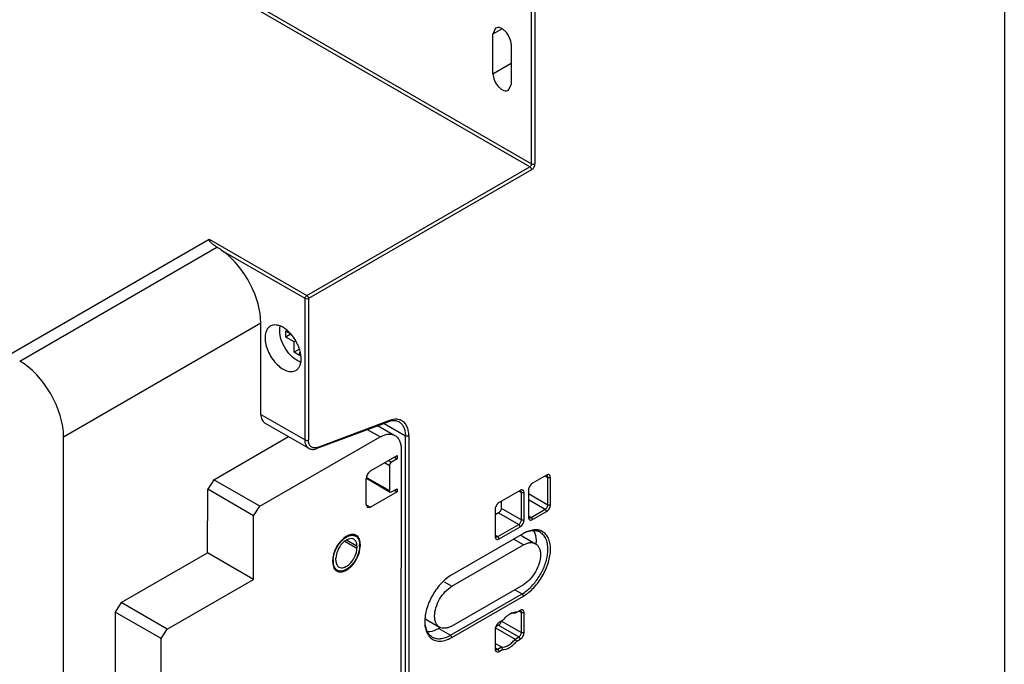
# Model space of a CAD drawing. Units: millimetres. Extents: x 40 to 311, y 68 to 421.
# Drawn here: x 149 to 311, y 165 to 271 of the extents above; entities that cross this region are included whole.
import ezdxf

# ---------------------------------------------------------------- set-up
doc = ezdxf.new("R2010")
doc.units = ezdxf.units.MM
doc.header["$LTSCALE"] = 31.824258
doc.layers.get('0').update_dxf_attribs({"linetype": 'CONTINUOUS'})

msp = doc.modelspace()

# ---------------------------------------------------------------- linework, layer by layer
at = {"color": 7, "linetype": 'Continuous'}
for p, q in [((310.52, 345.81), (310.52, 109.03)), ((232.52, 247.18), (116.37, 314.24)), ((116.65, 314.73), (232.8, 247.67)), ((232.8, 247.67), (232.8, 275.88)), ((233.37, 275.88), (233.37, 247.67)), ((226.9, 269.98), (226.46, 269.01)), ((227.96, 269.87), (226.46, 269.01)), ((226.46, 262.48), (226.46, 269.01)), ((229.46, 267.28), (229.46, 260.74)), ((226.46, 262.48), (229.46, 264.21)), ((229.02, 259.77), (229.46, 260.74)), ((195.86, 226.01), (232.52, 247.18)), ((232.8, 246.69), (196.14, 225.52)), ((147.11, 216.4), (179.81, 235.28)), ((179.81, 235.28), (195.86, 226.01)), ((148.67, 215.27), (181.1, 233.99)), ((195.58, 225.52), (182.22, 233.23)), ((195.58, 202.29), (195.58, 225.52)), ((196.14, 225.52), (196.14, 202.29)), ((188.31, 221.48), (155.89, 202.76)), ((188.31, 206.49), (188.31, 221.48)), ((192.4, 220.24), (193.06, 219.84)), ((192.4, 219.21), (192.4, 220.24)), ((193.28, 219.72), (192.4, 219.21)), ((193.79, 218.44), (192.4, 219.21)), ((193.98, 218.55), (193.79, 218.44)), ((193.79, 216.7), (193.79, 218.44)), ((194.68, 217.22), (193.79, 216.7)), ((194.68, 216.18), (193.79, 216.7)), ((194.68, 216.7), (194.68, 216.18)), ((188.31, 206.49), (195.58, 202.29)), ((188.93, 205.11), (196.2, 200.92)), ((209.33, 205.28), (197.52, 200.87)), ((209.48, 205.49), (197.66, 201.08)), ((207.91, 202.79), (205.85, 203.98)), ((207.59, 204.63), (210.35, 203.03)), ((208.56, 205), (212.07, 202.97)), ((211.03, 205.26), (211.04, 205.26)), ((155.89, 116.94), (155.89, 202.76)), ((180.58, 195.76), (192.87, 202.84)), ((188.13, 191.4), (207.91, 202.79)), ((212.07, 138.84), (212.07, 202.97)), ((212.63, 202.97), (212.63, 138.84)), ((211.37, 200.78), (211.31, 139.51)), ((206.35, 197.2), (210.73, 199.72)), ((210.73, 199.19), (209.81, 198.66)), ((210.27, 199.46), (210.73, 199.19)), ((210.73, 199.72), (210.73, 199.19)), ((209.46, 198.05), (208.64, 198.52)), ((209.35, 198.93), (209.81, 198.66)), ((209.46, 198.05), (209.45, 193.97)), ((205.64, 191.64), (205.64, 195.97)), ((205.65, 195.99), (209.56, 193.74)), ((205.69, 196.14), (209.45, 193.97)), ((235.28, 196.52), (232.95, 195.17)), ((235.07, 196.39), (235.49, 196.15)), ((235.49, 196.15), (235.92, 196.15)), ((235.49, 191.66), (235.49, 196.15)), ((235.92, 191.66), (235.92, 196.15)), ((180.58, 195.76), (179.57, 194.19)), ((188.13, 191.4), (180.58, 195.76)), ((209.81, 193.76), (210.73, 194.29)), ((210.73, 194.29), (210.73, 193.76)), ((179.56, 183.74), (179.57, 194.19)), ((187.12, 189.84), (179.57, 194.19)), ((210.73, 193.76), (206.34, 191.23)), ((210.27, 194.03), (210.73, 193.76)), ((230.93, 194), (227.47, 192)), ((230.72, 193.88), (231.14, 193.64)), ((231.14, 193.64), (231.57, 193.64)), ((231.14, 189.15), (231.14, 193.64)), ((231.57, 189.15), (231.57, 193.64)), ((232.31, 194.07), (232.31, 189.57)), ((232.31, 193.49), (235.49, 191.66)), ((187.12, 189.84), (188.13, 191.4)), ((205.64, 191.64), (206.34, 191.23)), ((205.64, 191.64), (205.84, 191.19)), ((205.84, 191.19), (206.34, 191.23)), ((227.82, 192.21), (227.82, 191.06)), ((227.82, 191.07), (231.14, 189.15)), ((232.31, 192.51), (235.07, 190.92)), ((235.49, 191.66), (235.92, 191.66)), ((187.11, 179.38), (187.12, 189.84)), ((226.83, 190.9), (226.83, 186.41)), ((227.4, 190.33), (226.83, 190)), ((227.4, 190.33), (230.72, 188.41)), ((232.31, 189.82), (232.73, 189.57)), ((232.73, 189.57), (235.07, 190.92)), ((232.73, 189.57), (232.95, 189.21)), ((232.95, 189.21), (235.28, 190.55)), ((235.07, 190.92), (235.28, 190.55)), ((227.25, 186.41), (230.72, 188.41)), ((227.47, 186.04), (230.93, 188.04)), ((230.72, 188.41), (230.93, 188.04)), ((231.14, 189.15), (231.57, 189.15)), ((231.46, 186.92), (219.7, 180.13)), ((226.83, 186.66), (227.25, 186.41)), ((227.25, 186.41), (227.47, 186.04)), ((231.34, 186.47), (233.46, 185.24)), ((202.12, 185.67), (204.11, 184.52)), ((204.11, 184.85), (202.4, 185.83)), ((204.11, 184.85), (204.11, 184.52)), ((204.53, 184.76), (204.53, 185.09)), ((204.53, 184.89), (204.64, 184.82)), ((204.64, 185.15), (204.59, 185.18)), ((204.64, 185.15), (204.64, 184.82)), ((219.7, 178.25), (231.46, 185.04)), ((231.46, 185.04), (229.83, 185.98)), ((165.37, 175.56), (179.56, 183.74)), ((187.11, 179.38), (179.56, 183.74)), ((200.12, 182.22), (200.12, 182.54)), ((200.12, 182.34), (200.22, 182.28)), ((200.22, 182.61), (200.17, 182.64)), ((200.22, 182.61), (200.22, 182.28)), ((200.65, 182.52), (200.65, 182.85)), ((172.92, 171.2), (187.11, 179.38)), ((218.42, 178.99), (219.7, 178.25)), ((231.46, 178.51), (219.7, 171.72)), ((219.49, 170.21), (231.25, 177)), ((219.7, 169.84), (231.46, 176.63)), ((230.05, 177.69), (231.25, 177)), ((231.25, 177), (231.46, 176.63)), ((165.37, 175.56), (164.36, 174)), ((172.92, 171.2), (165.37, 175.56)), ((164.36, 174), (164.31, 129.56)), ((171.91, 169.64), (164.36, 174)), ((230.93, 174.29), (230.11, 173.81)), ((230.72, 174.16), (231.14, 173.92)), ((231.14, 173.92), (231.57, 173.92)), ((231.14, 170.65), (231.14, 173.92)), ((231.57, 170.65), (231.57, 173.92)), ((215.58, 172.75), (217.7, 171.52)), ((227.4, 171.84), (226.95, 171.58)), ((227.4, 171.84), (230.72, 169.92)), ((228.01, 172.6), (227.47, 172.29)), ((227.89, 172.53), (231.14, 170.65)), ((171.91, 169.64), (172.92, 171.2)), ((217.76, 171.42), (217.58, 171.31)), ((217.58, 171.31), (219.49, 170.21)), ((219.49, 170.21), (219.7, 169.84)), ((226.83, 171.18), (226.83, 167.92)), ((226.9, 171.42), (230.11, 169.57)), ((231.14, 170.65), (231.57, 170.65)), ((171.89, 153.22), (171.91, 169.64)), ((226.83, 168.86), (227.86, 168.27)), ((230.11, 169.57), (230.72, 169.92)), ((230.38, 169.23), (230.93, 169.55)), ((230.72, 169.92), (230.93, 169.55)), ((226.83, 168.16), (227.25, 167.92)), ((227.25, 167.92), (227.86, 168.27)), ((227.25, 167.92), (227.47, 167.55)), ((227.47, 167.55), (228.01, 167.86))]:
    msp.add_line(p, q, dxfattribs=at)
for centre, radius, start, end in [((187.82, 214.96), 7.21, 24.9036, 29.2239), ((195.69, 217.75), 2.76, 249.9326, 251.4858), ((210.59, 203.83), 1.86, 65.2002, 74.5867), ((197.06, 202.69), 1.72, 285.8394, 290.5347), ((203.43, 185.66), 1.11, 63.5118, 75.2467), ((203.39, 185.6), 1.02, 51.9356, 60.0325), ((203.44, 185.69), 1.07, 51.4088, 63.4342), ((201.61, 184.83), 3.03, 358.5834, 359.9403), ((227.79, 185.45), 5.79, 357.9739, 359.9883), ((203.55, 182.52), 3.44, 173.3098, 178.0465), ((203.18, 182.54), 3.06, 178.1002, 179.9356), ((201.42, 181.78), 1.22, 216.8047, 221.914), ((201.35, 181.72), 1.13, 221.8832, 231.3348), ((201.31, 181.68), 1.07, 231.4088, 243.4313), ((201.36, 181.76), 1.02, 231.9356, 240.0325), ((231.08, 170.44), 3.72, 123.3137, 128.0917), ((230.86, 170.78), 3.32, 120.0208, 123.2868), ((221.45, 172.41), 6.2, 178.0045, 178.814), ((221.24, 172.42), 5.99, 178.8119, 179.9959), ((216.26, 173.93), 1.36, 227.7534, 239.9455), ((226.82, 172.66), 1.01, 321.2558, 338.7511), ((187.57, 134.81), 54.93, 38.8008, 39.2489), ((279.22, 187.73), 54.93, 200.7514, 201.1995)]:
    msp.add_arc(centre, radius, start, end, dxfattribs=at)
for centre, end_param in [((181.03, 225.62), -0.944686), ((148.61, 206.9), -0.789189)]:
    msp.add_ellipse(centre, major_axis=(-5.12, 8.88), ratio=0.581759, start_param=-2.352388, end_param=end_param, dxfattribs=at)
for points, knots in [([(229.46, 267.28), (229.46, 267.66), (229.25, 268.44), (228.71, 269.28), (228.14, 269.79), (227.7, 270.03), (227.27, 270.11), (227.01, 270.04), (226.9, 269.98)], [0, 0, 0, 0, 0.269934, 0.561324, 0.695468, 0.813138, 0.912851, 1, 1, 1, 1]), ([(226.46, 262.48), (226.46, 262.1), (226.67, 261.31), (227.21, 260.48), (227.78, 259.97), (228.22, 259.73), (228.65, 259.64), (228.92, 259.71), (229.02, 259.77)], [0, 0, 0, 0, 0.269934, 0.561324, 0.695468, 0.813138, 0.912851, 1, 1, 1, 1]), ([(232.52, 247.18), (232.61, 247.23), (232.74, 247.38), (232.8, 247.57), (232.8, 247.67)], [0, 0, 0, 0, 0.499998, 1, 1, 1, 1]), ([(232.8, 247.67), (232.89, 247.62), (233.09, 247.58), (233.29, 247.62), (233.37, 247.67)], [0, 0, 0, 0, 0.500001, 1, 1, 1, 1]), ([(232.8, 246.69), (232.97, 246.79), (233.24, 247.09), (233.37, 247.48), (233.37, 247.67)], [0, 0, 0, 0, 0.499998, 1, 1, 1, 1]), ([(232.8, 246.69), (232.8, 246.79), (232.74, 246.98), (232.61, 247.13), (232.52, 247.18)], [0, 0, 0, 0, 0.500001, 1, 1, 1, 1]), ([(181.1, 233.99), (180.96, 234.07), (180.69, 234.25), (180.36, 234.49), (180.12, 234.71), (179.98, 234.85), (179.88, 234.98), (179.81, 235.08), (179.78, 235.16), (179.77, 235.24), (179.79, 235.27), (179.81, 235.28)], [0, 0, 0, 0, 0.252072, 0.508255, 0.636764, 0.764137, 0.826713, 0.887682, 0.945402, 0.972415, 1, 1, 1, 1]), ([(181.1, 233.99), (181.2, 233.94), (181.58, 233.71), (181.95, 233.44), (182.22, 233.23)], [0, 0, 0, 0, 0.243863, 1, 1, 1, 1]), ([(195.58, 225.52), (195.58, 225.62), (195.64, 225.81), (195.77, 225.96), (195.86, 226.01)], [0, 0, 0, 0, 0.500002, 1, 1, 1, 1]), ([(196.14, 225.52), (196.06, 225.47), (195.86, 225.43), (195.66, 225.47), (195.58, 225.52)], [0, 0, 0, 0, 0.499999, 1, 1, 1, 1]), ([(195.86, 226.01), (195.94, 225.96), (196.08, 225.81), (196.14, 225.62), (196.14, 225.52)], [0, 0, 0, 0, 0.499999, 1, 1, 1, 1]), ([(189.87, 220.99), (189.73, 220.91), (189.47, 220.7), (189.2, 220.24), (189.03, 219.69), (189, 219.28), (189, 219.07)], [0, 0, 0, 0, 0.217724, 0.450873, 0.710468, 1, 1, 1, 1]), ([(194.12, 218.48), (193.85, 218.96), (193.24, 219.82), (192.27, 220.66), (191.45, 221.06), (190.87, 221.2), (190.33, 221.19), (190.01, 221.08), (189.87, 220.99)], [0, 0, 0, 0, 0.305907, 0.582937, 0.70408, 0.812311, 0.90945, 1, 1, 1, 1]), ([(191.41, 220.3), (191.41, 220.35), (191.41, 220.57), (191.44, 220.78), (191.47, 220.94)], [0, 0, 0, 0, 0.2602, 1, 1, 1, 1]), ([(194.75, 215.16), (194.29, 215.32), (193.4, 215.92), (192.36, 217.18), (191.62, 218.68), (191.41, 219.78), (191.41, 220.3)], [0, 0, 0, 0, 0.225129, 0.487321, 0.756559, 1, 1, 1, 1]), ([(189, 219.07), (189, 218.71), (189.1, 217.96), (189.47, 216.85), (190.05, 215.78), (190.79, 214.84), (191.62, 214.11), (192.48, 213.63), (193.33, 213.46), (193.86, 213.6), (194.07, 213.72)], [0, 0, 0, 0, 0.128825, 0.270598, 0.417898, 0.562393, 0.696206, 0.813598, 0.913066, 1, 1, 1, 1]), ([(194.94, 215.64), (194.94, 215.83), (194.88, 216.64), (194.63, 217.43), (194.37, 218)], [0, 0, 0, 0, 0.230441, 1, 1, 1, 1]), ([(194.07, 213.72), (194.21, 213.8), (194.47, 214.02), (194.74, 214.47), (194.91, 215.02), (194.94, 215.43), (194.94, 215.64)], [0, 0, 0, 0, 0.217724, 0.450873, 0.710468, 1, 1, 1, 1]), ([(188.31, 206.49), (188.31, 206.2), (188.38, 205.67), (188.73, 205.23), (188.93, 205.11)], [0, 0, 0, 0, 0.55087, 1, 1, 1, 1]), ([(211.08, 205.62), (210.96, 205.66), (210.42, 205.75), (209.87, 205.64), (209.48, 205.49)], [0, 0, 0, 0, 0.230159, 1, 1, 1, 1]), ([(209.33, 205.28), (209.35, 205.29), (209.43, 205.33), (209.47, 205.43), (209.48, 205.49)], [0, 0, 0, 0, 0.227281, 1, 1, 1, 1]), ([(211.04, 205.26), (210.81, 205.39), (210.22, 205.53), (209.63, 205.4), (209.33, 205.28)], [0, 0, 0, 0, 0.445847, 1, 1, 1, 1]), ([(211.04, 205.26), (211.2, 205.16), (211.51, 204.9), (211.83, 204.37), (212.03, 203.71), (212.07, 203.23), (212.07, 202.97)], [0, 0, 0, 0, 0.217779, 0.450968, 0.710427, 1, 1, 1, 1]), ([(212.63, 202.97), (212.63, 203.26), (212.58, 203.82), (212.35, 204.57), (211.94, 205.16), (211.57, 205.43), (211.37, 205.52)], [0, 0, 0, 0, 0.291236, 0.550032, 0.781751, 1, 1, 1, 1]), ([(207.91, 202.79), (208.12, 202.92), (208.55, 203.12), (209.21, 203.28), (209.82, 203.26), (210.19, 203.13), (210.35, 203.03)], [0, 0, 0, 0, 0.289476, 0.549031, 0.782195, 1, 1, 1, 1]), ([(210.35, 203.03), (210.52, 202.94), (210.82, 202.68), (211.14, 202.16), (211.33, 201.51), (211.37, 201.03), (211.37, 200.78)], [0, 0, 0, 0, 0.217684, 0.450796, 0.710395, 1, 1, 1, 1]), ([(212.63, 202.97), (212.55, 202.92), (212.35, 202.89), (212.15, 202.92), (212.07, 202.97)], [0, 0, 0, 0, 0.499742, 1, 1, 1, 1]), ([(196.2, 200.92), (195.99, 201.04), (195.65, 201.47), (195.58, 202.01), (195.58, 202.29)], [0, 0, 0, 0, 0.449159, 1, 1, 1, 1]), ([(195.58, 202.29), (195.66, 202.24), (195.86, 202.2), (196.06, 202.24), (196.14, 202.29)], [0, 0, 0, 0, 0.500001, 1, 1, 1, 1]), ([(196.57, 201.18), (196.43, 201.29), (196.19, 201.65), (196.14, 202.07), (196.14, 202.29)], [0, 0, 0, 0, 0.452632, 1, 1, 1, 1]), ([(196.2, 200.92), (196.39, 200.81), (196.85, 200.69), (197.3, 200.79), (197.52, 200.87)], [0, 0, 0, 0, 0.484673, 1, 1, 1, 1]), ([(197.53, 201.03), (197.36, 200.99), (197.02, 200.94), (196.69, 201.08), (196.57, 201.18)], [0, 0, 0, 0, 0.529542, 1, 1, 1, 1]), ([(197.66, 201.08), (197.66, 201.05), (197.64, 200.97), (197.58, 200.89), (197.52, 200.87)], [0, 0, 0, 0, 0.286361, 1, 1, 1, 1]), ([(209.46, 198.05), (209.46, 198.17), (209.54, 198.41), (209.71, 198.6), (209.81, 198.66)], [0, 0, 0, 0, 0.500142, 1, 1, 1, 1]), ([(206.35, 197.2), (206.14, 197.08), (205.81, 196.69), (205.64, 196.22), (205.64, 195.97)], [0, 0, 0, 0, 0.499856, 1, 1, 1, 1]), ([(235.92, 196.15), (235.92, 196.29), (235.85, 196.53), (235.57, 196.62), (235.43, 196.59), (235.36, 196.56)], [0, 0, 0, 0, 0.507915, 0.733764, 1, 1, 1, 1]), ([(235.49, 196.15), (235.49, 196.18), (235.48, 196.28), (235.43, 196.39), (235.37, 196.42)], [0, 0, 0, 0, 0.293911, 1, 1, 1, 1]), ([(232.95, 195.17), (232.76, 195.06), (232.46, 194.71), (232.31, 194.28), (232.31, 194.07)], [0, 0, 0, 0, 0.499998, 1, 1, 1, 1]), ([(209.56, 193.74), (209.54, 193.75), (209.47, 193.8), (209.45, 193.9), (209.45, 193.97)], [0, 0, 0, 0, 0.220795, 1, 1, 1, 1]), ([(209.81, 193.76), (209.79, 193.75), (209.71, 193.71), (209.61, 193.71), (209.56, 193.74)], [0, 0, 0, 0, 0.293833, 1, 1, 1, 1]), ([(231.57, 193.64), (231.57, 193.78), (231.5, 194.02), (231.22, 194.11), (231.08, 194.07), (231.01, 194.05)], [0, 0, 0, 0, 0.507915, 0.733764, 1, 1, 1, 1]), ([(231.14, 193.64), (231.14, 193.67), (231.14, 193.77), (231.08, 193.88), (231.02, 193.91)], [0, 0, 0, 0, 0.293911, 1, 1, 1, 1]), ([(227.47, 192), (227.28, 191.89), (226.98, 191.55), (226.83, 191.12), (226.83, 190.9)], [0, 0, 0, 0, 0.499998, 1, 1, 1, 1]), ([(227.82, 191.06), (227.82, 190.92), (227.72, 190.63), (227.52, 190.4), (227.4, 190.33)], [0, 0, 0, 0, 0.50003, 1, 1, 1, 1]), ([(235.07, 190.92), (235.19, 190.99), (235.39, 191.22), (235.49, 191.51), (235.49, 191.66)], [0, 0, 0, 0, 0.499992, 1, 1, 1, 1]), ([(235.28, 190.55), (235.47, 190.66), (235.77, 191.01), (235.92, 191.44), (235.92, 191.66)], [0, 0, 0, 0, 0.499998, 1, 1, 1, 1]), ([(232.31, 189.57), (232.31, 189.49), (232.33, 189.33), (232.44, 189.2), (232.5, 189.16)], [0, 0, 0, 0, 0.550791, 1, 1, 1, 1]), ([(232.52, 189.52), (232.54, 189.52), (232.61, 189.52), (232.68, 189.55), (232.73, 189.57)], [0, 0, 0, 0, 0.225564, 1, 1, 1, 1]), ([(230.72, 188.41), (230.84, 188.48), (231.04, 188.71), (231.14, 189), (231.14, 189.15)], [0, 0, 0, 0, 0.499992, 1, 1, 1, 1]), ([(230.93, 188.04), (231.12, 188.15), (231.42, 188.5), (231.57, 188.93), (231.57, 189.15)], [0, 0, 0, 0, 0.499998, 1, 1, 1, 1]), ([(232.5, 189.16), (232.56, 189.13), (232.72, 189.1), (232.87, 189.16), (232.95, 189.21)], [0, 0, 0, 0, 0.44921, 1, 1, 1, 1]), ([(202.78, 186.65), (202.45, 186.53), (201.8, 186.11), (201.01, 185.22), (200.41, 184.13), (200.18, 183.32), (200.14, 182.93)], [0, 0, 0, 0, 0.221846, 0.479194, 0.747847, 1, 1, 1, 1]), ([(200.22, 182.61), (200.22, 183.15), (200.52, 184.28), (201.3, 185.48), (202.12, 186.21), (202.75, 186.55), (203.37, 186.68), (203.75, 186.58), (203.9, 186.49)], [0, 0, 0, 0, 0.269986, 0.561374, 0.695491, 0.813153, 0.912857, 1, 1, 1, 1]), ([(203.71, 186.73), (203.64, 186.75), (203.33, 186.8), (203.01, 186.73), (202.78, 186.65)], [0, 0, 0, 0, 0.230538, 1, 1, 1, 1]), ([(204.02, 186.41), (204.2, 186.27), (204.47, 185.85), (204.54, 185.35), (204.53, 185.09)], [0, 0, 0, 0, 0.452319, 1, 1, 1, 1]), ([(204.64, 185.15), (204.64, 185.43), (204.58, 185.94), (204.29, 186.39), (204.11, 186.53)], [0, 0, 0, 0, 0.547443, 1, 1, 1, 1]), ([(226.83, 186.41), (226.83, 186.33), (226.85, 186.17), (226.96, 186.03), (227.02, 186)], [0, 0, 0, 0, 0.550791, 1, 1, 1, 1]), ([(227.04, 186.35), (227.06, 186.35), (227.13, 186.35), (227.2, 186.38), (227.25, 186.41)], [0, 0, 0, 0, 0.225571, 1, 1, 1, 1]), ([(233.69, 187.52), (233.52, 187.53), (232.74, 187.52), (231.98, 187.22), (231.46, 186.92)], [0, 0, 0, 0, 0.224473, 1, 1, 1, 1]), ([(234.25, 187.1), (234.07, 187.2), (233.65, 187.36), (232.95, 187.4), (232.21, 187.26), (231.73, 187.05), (231.48, 186.93)], [0, 0, 0, 0, 0.220802, 0.45521, 0.713341, 1, 1, 1, 1]), ([(233.15, 187.36), (233.22, 187.23), (233.5, 186.63), (233.58, 185.96), (233.58, 185.45)], [0, 0, 0, 0, 0.227163, 1, 1, 1, 1]), ([(234.38, 187.35), (234.33, 187.37), (234.11, 187.45), (233.87, 187.5), (233.69, 187.52)], [0, 0, 0, 0, 0.245409, 1, 1, 1, 1]), ([(235.49, 184.35), (235.49, 184.65), (235.45, 185.23), (235.21, 186.03), (234.82, 186.67), (234.45, 186.98), (234.25, 187.1)], [0, 0, 0, 0, 0.289701, 0.549086, 0.782215, 1, 1, 1, 1]), ([(235.92, 184.35), (235.92, 184.7), (235.86, 185.35), (235.57, 186.24), (235.08, 186.94), (234.62, 187.24), (234.38, 187.35)], [0, 0, 0, 0, 0.291735, 0.550203, 0.78146, 1, 1, 1, 1]), ([(203.6, 185.97), (203.48, 186.04), (203.17, 186.12), (202.68, 186.02), (202.17, 185.74), (201.51, 185.16), (200.89, 184.19), (200.65, 183.29), (200.65, 182.85)], [0, 0, 0, 0, 0.087134, 0.186833, 0.30449, 0.438601, 0.73, 1, 1, 1, 1]), ([(200.83, 180.72), (201, 180.64), (201.39, 180.56), (202.02, 180.7), (202.67, 181.06), (203.51, 181.81), (204.31, 183.04), (204.63, 184.19), (204.64, 184.75)], [0, 0, 0, 0, 0.087472, 0.18793, 0.305878, 0.439621, 0.729548, 1, 1, 1, 1]), ([(204.53, 184.76), (204.53, 184.22), (204.23, 183.09), (203.46, 181.89), (202.63, 181.16), (202, 180.82), (201.39, 180.69), (201.01, 180.79), (200.85, 180.88)], [0, 0, 0, 0, 0.269986, 0.561374, 0.695491, 0.813153, 0.912857, 1, 1, 1, 1]), ([(201.15, 181.4), (201.28, 181.33), (201.58, 181.25), (202.08, 181.35), (202.58, 181.62), (203.25, 182.21), (203.87, 183.17), (204.11, 184.08), (204.11, 184.52)], [0, 0, 0, 0, 0.087134, 0.186833, 0.30449, 0.438601, 0.73, 1, 1, 1, 1]), ([(204.11, 184.85), (204.11, 185.08), (204.05, 185.52), (203.77, 185.87), (203.6, 185.97)], [0, 0, 0, 0, 0.550938, 1, 1, 1, 1]), ([(227.02, 186), (227.08, 185.96), (227.24, 185.94), (227.39, 186), (227.47, 186.04)], [0, 0, 0, 0, 0.44921, 1, 1, 1, 1]), ([(231.46, 185.04), (231.64, 185.14), (231.99, 185.31), (232.52, 185.44), (233.03, 185.43), (233.33, 185.32), (233.46, 185.24)], [0, 0, 0, 0, 0.28954, 0.549116, 0.782255, 1, 1, 1, 1]), ([(233.46, 185.24), (233.59, 185.17), (233.84, 184.96), (234.1, 184.53), (234.26, 184), (234.29, 183.61), (234.29, 183.41)], [0, 0, 0, 0, 0.217744, 0.450882, 0.710459, 1, 1, 1, 1]), ([(231.46, 176.63), (232.09, 177), (233.29, 178.01), (234.69, 179.91), (235.64, 182.08), (235.92, 183.62), (235.92, 184.35)], [0, 0, 0, 0, 0.237239, 0.499998, 0.762758, 1, 1, 1, 1]), ([(234.29, 183.41), (234.29, 182.95), (234.12, 181.97), (233.51, 180.59), (232.62, 179.38), (231.86, 178.74), (231.46, 178.51)], [0, 0, 0, 0, 0.237254, 0.500002, 0.762748, 1, 1, 1, 1]), ([(232.15, 177.63), (232.64, 178.04), (233.55, 179), (234.6, 180.69), (235.3, 182.5), (235.49, 183.75), (235.49, 184.35)], [0, 0, 0, 0, 0.24917, 0.51178, 0.768098, 1, 1, 1, 1]), ([(200.12, 182.22), (200.12, 182.1), (200.14, 181.7), (200.27, 181.29), (200.44, 181.05)], [0, 0, 0, 0, 0.280451, 1, 1, 1, 1]), ([(200.73, 180.96), (200.56, 181.1), (200.28, 181.52), (200.22, 182.01), (200.22, 182.28)], [0, 0, 0, 0, 0.452319, 1, 1, 1, 1]), ([(200.65, 182.52), (200.65, 182.29), (200.7, 181.85), (200.99, 181.49), (201.15, 181.4)], [0, 0, 0, 0, 0.550938, 1, 1, 1, 1]), ([(219.7, 180.13), (219.09, 179.78), (217.92, 178.8), (216.54, 176.96), (215.58, 174.85), (215.28, 173.35), (215.25, 172.63)], [0, 0, 0, 0, 0.236047, 0.497458, 0.760237, 1, 1, 1, 1]), ([(216.87, 173.36), (216.87, 173.82), (217.05, 174.8), (217.65, 176.17), (218.54, 177.38), (219.3, 178.02), (219.7, 178.25)], [0, 0, 0, 0, 0.237254, 0.500002, 0.762748, 1, 1, 1, 1]), ([(231.25, 177), (231.33, 177.04), (231.64, 177.24), (231.93, 177.45), (232.15, 177.63)], [0, 0, 0, 0, 0.240743, 1, 1, 1, 1]), ([(217.7, 171.52), (217.57, 171.6), (217.32, 171.81), (217.06, 172.24), (216.9, 172.77), (216.87, 173.15), (216.87, 173.36)], [0, 0, 0, 0, 0.217744, 0.450882, 0.710459, 1, 1, 1, 1]), ([(228.79, 173.37), (228.72, 173.32), (228.44, 173.08), (228.19, 172.82), (228.01, 172.6)], [0, 0, 0, 0, 0.240617, 1, 1, 1, 1]), ([(229.61, 173.85), (229.57, 173.84), (229.43, 173.78), (229.3, 173.71), (229.2, 173.65)], [0, 0, 0, 0, 0.241468, 1, 1, 1, 1]), ([(230.11, 173.81), (230.04, 173.82), (229.74, 173.84), (229.43, 173.75), (229.22, 173.65)], [0, 0, 0, 0, 0.228665, 1, 1, 1, 1]), ([(230.39, 173.97), (230.33, 173.98), (230.06, 173.98), (229.8, 173.92), (229.61, 173.85)], [0, 0, 0, 0, 0.232371, 1, 1, 1, 1]), ([(231.57, 173.92), (231.57, 174.06), (231.5, 174.3), (231.22, 174.39), (231.08, 174.36), (231.01, 174.33)], [0, 0, 0, 0, 0.507915, 0.733764, 1, 1, 1, 1]), ([(231.14, 173.92), (231.14, 173.95), (231.14, 174.05), (231.08, 174.16), (231.02, 174.19)], [0, 0, 0, 0, 0.293914, 1, 1, 1, 1]), ([(215.25, 172.42), (215.25, 172.2), (215.29, 171.43), (215.52, 170.64), (215.85, 170.19)], [0, 0, 0, 0, 0.279627, 1, 1, 1, 1]), ([(215.25, 172.4), (215.27, 172.12), (215.33, 171.6), (215.58, 170.88), (215.96, 170.3), (216.31, 170.02), (216.49, 169.91)], [0, 0, 0, 0, 0.286661, 0.544793, 0.7792, 1, 1, 1, 1]), ([(219.7, 171.72), (219.53, 171.62), (219.18, 171.46), (218.64, 171.33), (218.14, 171.34), (217.83, 171.45), (217.7, 171.52)], [0, 0, 0, 0, 0.28954, 0.549116, 0.782255, 1, 1, 1, 1]), ([(227.47, 172.29), (227.28, 172.18), (226.98, 171.83), (226.83, 171.4), (226.83, 171.18)], [0, 0, 0, 0, 0.499998, 1, 1, 1, 1]), ([(217.58, 171.31), (217.42, 171.22), (216.84, 170.92), (216.19, 170.74), (215.71, 170.74)], [0, 0, 0, 0, 0.275308, 1, 1, 1, 1]), ([(215.85, 170.19), (216.03, 169.92), (216.52, 169.46), (217.51, 169.17), (218.62, 169.31), (219.34, 169.64), (219.7, 169.84)], [0, 0, 0, 0, 0.226425, 0.452896, 0.706136, 1, 1, 1, 1]), ([(216.49, 169.91), (216.69, 169.8), (217.14, 169.64), (217.9, 169.62), (218.7, 169.81), (219.23, 170.06), (219.49, 170.21)], [0, 0, 0, 0, 0.217785, 0.450914, 0.710299, 1, 1, 1, 1]), ([(230.72, 169.92), (230.84, 169.99), (231.04, 170.22), (231.14, 170.51), (231.14, 170.65)], [0, 0, 0, 0, 0.499998, 1, 1, 1, 1]), ([(230.93, 169.55), (231.12, 169.66), (231.42, 170), (231.57, 170.43), (231.57, 170.65)], [0, 0, 0, 0, 0.499998, 1, 1, 1, 1]), ([(227.86, 168.27), (228.24, 168.22), (228.89, 168.44), (229.6, 168.98), (229.95, 169.36), (230.11, 169.57)], [0, 0, 0, 0, 0.432388, 0.70304, 1, 1, 1, 1]), ([(228.01, 167.86), (228.42, 167.83), (229.1, 168.07), (229.84, 168.63), (230.21, 169.02), (230.38, 169.23)], [0, 0, 0, 0, 0.435474, 0.705097, 1, 1, 1, 1]), ([(226.83, 167.92), (226.83, 167.83), (226.85, 167.67), (226.96, 167.54), (227.02, 167.51)], [0, 0, 0, 0, 0.550791, 1, 1, 1, 1]), ([(227.02, 167.51), (227.08, 167.47), (227.24, 167.45), (227.39, 167.51), (227.47, 167.55)], [0, 0, 0, 0, 0.44921, 1, 1, 1, 1]), ([(227.04, 167.86), (227.06, 167.86), (227.13, 167.86), (227.2, 167.89), (227.25, 167.92)], [0, 0, 0, 0, 0.225572, 1, 1, 1, 1])]:
    msp.add_open_spline(points, degree=3, knots=knots, dxfattribs=at)
for points in [[(235.36, 196.56), (235.33, 196.54), (235.31, 196.53), (235.28, 196.52)], [(235.37, 196.42), (235.34, 196.44), (235.31, 196.45), (235.28, 196.45)], [(231.01, 194.05), (230.98, 194.03), (230.96, 194.02), (230.93, 194)], [(231.02, 193.91), (230.99, 193.93), (230.96, 193.94), (230.93, 193.94)], [(232.37, 189.61), (232.38, 189.58), (232.41, 189.56), (232.43, 189.55)], [(232.43, 189.55), (232.46, 189.53), (232.49, 189.52), (232.52, 189.52)], [(226.89, 186.44), (226.9, 186.42), (226.93, 186.4), (226.95, 186.38)], [(226.95, 186.38), (226.98, 186.37), (227.01, 186.36), (227.04, 186.35)], [(231.34, 186.47), (231.23, 186.53), (231.12, 186.57), (231, 186.6)], [(231.01, 174.33), (230.98, 174.31), (230.96, 174.3), (230.93, 174.29)], [(231.02, 174.19), (230.99, 174.21), (230.96, 174.22), (230.93, 174.22)], [(227.48, 171.9), (227.45, 171.87), (227.43, 171.85), (227.4, 171.84)], [(227.61, 172.03), (227.57, 171.98), (227.53, 171.93), (227.48, 171.9)], [(227.81, 172.48), (227.8, 172.42), (227.79, 172.35), (227.76, 172.29)], [(226.89, 167.95), (226.9, 167.92), (226.93, 167.9), (226.95, 167.89)], [(226.95, 167.89), (226.98, 167.87), (227.01, 167.86), (227.04, 167.86)]]:
    msp.add_open_spline(points, degree=3, dxfattribs=at)

doc.saveas('drawing.dxf')
